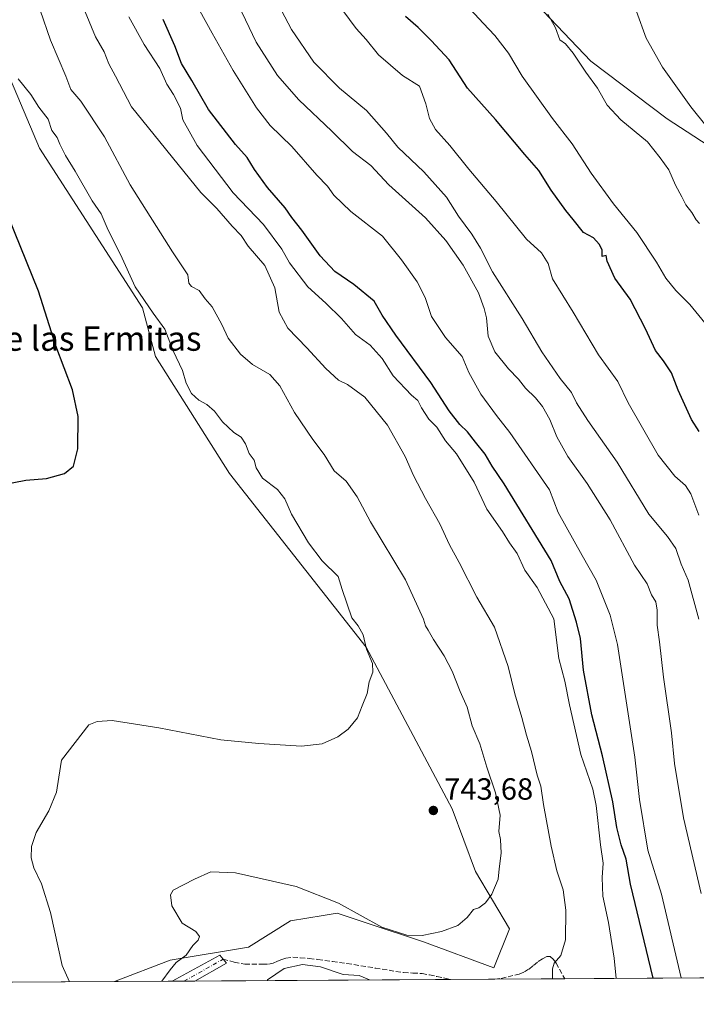
# Model space of a CAD drawing. Units: metres. Extents: x 542722 to 546156, y 4714693 to 4717020.
# Drawn here: x 545424 to 545645, y 4714695 to 4715017 of the extents above; entities that cross this region are included whole.
import ezdxf
from ezdxf.enums import TextEntityAlignment as Align

# ---------------------------------------------------------------- set-up
doc = ezdxf.new("R2010")
doc.units = ezdxf.units.M
doc.header["$MEASUREMENT"] = 0
doc.linetypes.add('DGN Style 3', pattern=[2.307223458686699, 1.648016756204785, -0.6592067024819142])
doc.linetypes.add('DGN Style 4', pattern=[2.6384748266838614, 1.318413404963828, -0.6592067024819142, 0.001648016756204785, -0.6592067024819142])
for name, color, linetype, lineweight in [('Camino Cxs', 7, 'Continuous', 0), ('Camino eje', 30, 'DGN Style 4', 13), ('Comarca CxS', 21, 'Continuous', 0), ('Comunidad Autónoma CxS', 142, 'Continuous', 0), ('Cultivos herbáceos CxS', 92, 'Continuous', 0), ('Curva de nivel maestra', 30, 'Continuous', 30), ('Curva de nivel normal', 30, 'Continuous', 0), ('Entidad de ámbito territorial CxS', 92, 'Continuous', 0), ('Instalación de energía eléctrica Cxs', 135, 'Continuous', 0), ('Matorral CxS', 135, 'Continuous', 0), ('Municipio CxS', 4, 'Continuous', 0), ('Provincia CxS', 1, 'Continuous', 0), ('Punto de cota en terreno', 7, 'Continuous', 0), ('Rótulo de punto de cota en terreno', 7, 'Continuous', 0), ('Senda', 7, 'DGN Style 3', 0), ('Texto cartográfico', 7, 'Continuous', 0)]:
    doc.layers.add(name, color=color, linetype=linetype, lineweight=lineweight)
doc.styles.add('Style-Arial', font='txt')

# ---------------------------------------------------------------- blocks, each defined once
blk = doc.blocks.new('*U11')
at = {"layer": 'Matorral CxS', "color": 135, "linetype": 'Continuous', "lineweight": 0}
for points in [[(545579.8673, 4715035.9933, 690.6297999999952), (545610.8168000003, 4715003.3485, 689.1751999999979), (545635.8788000001, 4714984.456900001, 687.1270999999979), (545655.8339, 4714971.549500001, 685.2724000000017)], [(545682.6396000005, 4714703.581599999, 703.5102000000044), (545454.9992000004, 4714702.138900001, 743.1153000000049), (545473.2346000001, 4714709.1523, 741.0604000000022), (545498.8532999996, 4714713.4213, 737.7446999999956), (545512.5168000003, 4714721.9608, 738.5659000000014), (545523.2241000002, 4714723.745100001, 739.2238999999972), (545527.8882999998, 4714724.522500001, 739.5748000000021), (545537.2975000005, 4714721.385700001, 739.8043000000035), (545556.0685000002, 4714715.1283, 739.7443000000059), (545579.1253000004, 4714706.588500001, 738.078999999998), (545584.2496999997, 4714719.397299999, 739.0629000000046), (545573.1479000002, 4714738.1845, 741.719299999997), (545565.4627, 4714758.678500001, 743.4109000000027), (545537.2824999997, 4714811.625299999, 745.256899999993), (545492.6061000006, 4714868.4531, 746.6343999999954), (545468.3567000004, 4714906.726, 746.1704000000027), (545464.1010999996, 4714922.596899999, 745.7235999999976), (545430.4694999997, 4714974.917500001, 747.026199999993), (545396.7644999997, 4715054.3062, 746.7434000000068)]]:
    blk.add_polyline3d(points, dxfattribs=at)
blk = doc.blocks.new('*U24')
at = {"layer": 'Cultivos herbáceos CxS', "color": 92, "linetype": 'Continuous', "lineweight": 0}
for points in [[(545655.8339, 4714971.549500001, 685.2724000000017), (545635.8788000001, 4714984.456900001, 687.1270999999979), (545610.8168000003, 4715003.3485, 689.1751999999979), (545579.8673, 4715035.9933, 690.6297999999952)], [(545396.7644999997, 4715054.3062, 746.7434000000068), (545430.4694999997, 4714974.917500001, 747.026199999993), (545464.1010999996, 4714922.596899999, 745.7235999999976), (545468.3567000004, 4714906.726, 746.1704000000027), (545492.6061000006, 4714868.4531, 746.6343999999954), (545537.2824999997, 4714811.625299999, 745.256899999993), (545565.4627, 4714758.678500001, 743.4109000000027), (545573.1479000002, 4714738.1845, 741.719299999997), (545584.2496999997, 4714719.397299999, 739.0629000000046), (545579.1253000004, 4714706.588500001, 738.078999999998), (545556.0685000002, 4714715.1283, 739.7443000000059), (545537.2975000005, 4714721.385700001, 739.8043000000035), (545527.8882999998, 4714724.522500001, 739.5748000000021), (545523.2241000002, 4714723.745100001, 739.2238999999972), (545512.5168000003, 4714721.9608, 738.5659000000014), (545498.8532999996, 4714713.4213, 737.7446999999956), (545473.2346000001, 4714709.1523, 741.0604000000022), (545454.9992000004, 4714702.138900001, 743.1153000000049), (544681.7449000003, 4714697.2382, 755.8221999999951)]]:
    blk.add_polyline3d(points, dxfattribs=at)
blk = doc.blocks.new('5PATER')
at = {"layer": 'Instalación de energía eléctrica Cxs', "linetype": 'Continuous', "lineweight": 0}
h = blk.add_hatch(color=51, dxfattribs=at)
edge = h.paths.add_edge_path()
edge.add_ellipse((0, 0), major_axis=(-0.1095731443231308, -0.1110710700762829), ratio=0.9994222409660322, start_angle=0, end_angle=360)

msp = doc.modelspace()

# ---------------------------------------------------------------- linework, layer by layer
at = {"layer": 'Camino Cxs', "color": 7, "linetype": 'Continuous', "lineweight": 0, "extrusion": (0.08727843183502235, 0.0005535182704377502, 0.9961838027964235), "elevation": 50955.11455878477, "flags": 128}
msp.add_lwpolyline([(4711148.13088917, -573109.9817906972), (4711148.13088917, -573102.5264904485)], dxfattribs=at)
at = {"layer": 'Camino Cxs', "color": 7, "linetype": 'Continuous', "lineweight": 0}
msp.add_polyline3d([(545473.8384999996, 4714702.258300001, 740.1640999999945), (545489.3835000005, 4714710.770500001, 738.501099999994), (545491.5663000001, 4714708.124700001, 739.1465999999928), (545481.2652000003, 4714702.305400001, 739.5133999999962)], dxfattribs=at)
msp.add_3dface([(545481.2653000001, 4714702.305400001, 739.5133999999962), (545473.8384999996, 4714702.258300001, 740.1640999999945), (545489.3835000005, 4714710.770500001, 738.501099999994), (545491.5663000001, 4714708.124700001, 739.1465999999928)], dxfattribs=at)
at = {"layer": 'Camino eje', "color": 30, "linetype": 'DGN Style 4', "lineweight": 13, "extrusion": (-0.4415755158333978, 0.8278319942175831, 0.3459844695448164), "elevation": 3662367.665794821, "flags": 128}
msp.add_lwpolyline([(-2700226.302862628, -1349742.590591481), (-2700228.530674404, -1349742.590911229), (-2700240.959234134, -1349743.465527308)], dxfattribs=at)
at = {"layer": 'Comarca CxS', "color": 21, "linetype": 'Continuous', "lineweight": 0, "flags": 128}
msp.add_lwpolyline([(544176.5228070847, 4717007.3552543), (546140.350000346, 4717019.799982792), (546155.0729037767, 4714806.848818669), (546149.6440000009, 4714802.21704), (546147.6220000006, 4714799.978040002), (546143.0770000003, 4714794.946040001), (546131.6150000007, 4714775.58504), (546125.8539999997, 4714765.096040003), (546122.8020000011, 4714759.539040001), (546120.2659999992, 4714753.73704), (546115.015, 4714741.720040001), (546107.8570000005, 4714725.047040001), (546102.7400000006, 4714716.406040001), (546096.7017120792, 4714706.205841916), (544278.8277918779, 4714694.684634362)], dxfattribs=at)
at = {"layer": 'Comunidad Autónoma CxS', "color": 142, "linetype": 'Continuous', "lineweight": 0, "flags": 128}
msp.add_lwpolyline([(544176.5228070847, 4717007.3552543), (546140.350000346, 4717019.799982792), (546155.0729037767, 4714806.848818669), (546149.6440000009, 4714802.21704), (546147.6220000006, 4714799.978040002), (546143.0770000003, 4714794.946040001), (546131.6150000007, 4714775.58504), (546125.8539999997, 4714765.096040003), (546122.8020000011, 4714759.539040001), (546120.2659999992, 4714753.73704), (546115.015, 4714741.720040001), (546107.8570000005, 4714725.047040001), (546102.7400000006, 4714716.406040001), (546096.7017120792, 4714706.205841916), (544278.8277918779, 4714694.684634362)], dxfattribs=at)
at = {"layer": 'Cultivos herbáceos CxS', "color": 92, "linetype": 'Continuous', "lineweight": 0, "extrusion": (0.1284254726265085, 0.0008140403476204885, 0.9917188287609399), "elevation": 74625.23527177943, "flags": 128}
msp.add_lwpolyline([(4711150.064995266, -570468.321887028), (4711150.064995266, -570415.2197814931)], dxfattribs=at)
at = {"layer": 'Cultivos herbáceos CxS', "color": 92, "linetype": 'Continuous', "lineweight": 0}
for points in [[(545682.6396000005, 4714703.581700001, 703.5102000000044), (545667.0833000002, 4714750.9921, 705.1448999999994), (545724.0355000002, 4714774.0417, 687.4744999999966), (545712.8537999997, 4714793.086100001, 689.2979999999952), (545693.3164999997, 4714834.4595, 693.1726999999955), (545668.9209000003, 4714864.603499999, 696.840200000006), (545663.966, 4714882.0441, 695.9278000000049), (545665.5460999999, 4714905.569900001, 693.1532000000007), (545678.1365, 4714918.749500001, 687.9612000000052), (545667.3715000004, 4714934.3531, 687.2410999999993), (545655.8339, 4714971.549500001, 685.2724000000017), (545635.8788000001, 4714984.456900001, 687.1270999999979), (545610.8168000003, 4715003.3485, 689.1751999999979), (545579.8673, 4715035.9933, 690.6297999999952), (545547.6540999999, 4715067.9871, 692.422200000001), (545527.0519000003, 4715095.629899999, 694.4064000000071), (545497.7061000001, 4715137.8707, 697.625199999995), (545461.9397, 4715155.211300001, 703.5770000000048), (545425.3695, 4715182.2094, 707.5124000000069), (545399.5455999998, 4715200.982899999, 711.957899999994)], [(545396.7644999997, 4715054.3062, 746.7434000000068), (545430.4694999997, 4714974.917500001, 747.026199999993), (545464.1010999996, 4714922.596899999, 745.7235999999976), (545468.3567000004, 4714906.726, 746.1704000000027), (545492.6061000006, 4714868.4531, 746.6343999999954), (545537.2824999997, 4714811.625299999, 745.256899999993), (545565.4627, 4714758.678500001, 743.4109000000027), (545573.1479000002, 4714738.1845, 741.719299999997), (545584.2496999997, 4714719.397299999, 739.0629000000046), (545579.1253000004, 4714706.588500001, 738.078999999998), (545556.0685000002, 4714715.1283, 739.7443000000059), (545537.2975000005, 4714721.385700001, 739.8043000000035), (545527.8882999998, 4714724.522500001, 739.5748000000021), (545523.2241000002, 4714723.745100001, 739.2238999999972), (545512.5168000003, 4714721.9608, 738.5659000000014), (545498.8532999996, 4714713.4213, 737.7446999999956), (545473.2346000001, 4714709.1523, 741.0604000000022), (545454.9994999999, 4714702.139000001, 743.1153000000049)]]:
    msp.add_polyline3d(points, dxfattribs=at)
at = {"layer": 'Curva de nivel maestra', "color": 30, "linetype": 'Continuous', "lineweight": 30, "flags": 128}
for points, elevation in [([(545631.2594999997, 4714703.256200001), (545623.8899999997, 4714734.040100001), (545622.3899999997, 4714742.220100001), (545620.8399999999, 4714746.890100001), (545619.3600000005, 4714752.5601), (545618.04, 4714760.920100001), (545614.7199999997, 4714776.0001), (545611.1600000003, 4714789.460100001), (545608.4800000004, 4714804.0601), (545607.5, 4714814.390100001), (545606.1299999999, 4714819.720100001), (545603.7800000003, 4714827.380100001), (545600.7000000002, 4714833.0101), (545597.9100000003, 4714839.970100001), (545582.5099999999, 4714864.9801), (545578.6100000005, 4714870.800100001), (545576.29, 4714874.7601), (545573.0800000001, 4714878.6501), (545570.54, 4714882.040100001), (545567.9600000001, 4714884.440099999), (545564.4600000001, 4714888.940099999), (545558.4500000002, 4714898.220100001), (545547, 4714913.6501), (545542.5999999996, 4714920.280099999), (545539.9699999997, 4714924.7601), (545533.2800000003, 4714930.3101), (545527.0700000003, 4714934.4801), (545522.2400000002, 4714939.690099999), (545516.2800000003, 4714948.0601), (545512.9600000001, 4714952.1601), (545510.7699999996, 4714955.360099999), (545505.0800000001, 4714962.0101), (545500.7699999996, 4714967.9001), (545498.3799999999, 4714971.840100001), (545494.6100000005, 4714976.0701), (545485.7800000003, 4714987.5701), (545480.2599999999, 4714997.050100001), (545476.9100000003, 4715002.620100001), (545474.6900000004, 4715008.370100001), (545470.8700000001, 4715017.020099999)], 725), ([(545646.29, 4714882.1601), (545643.8200000003, 4714886.090100001), (545639.4000000004, 4714895.6601), (545637.2400000002, 4714901.380100001), (545634.6500000004, 4714905.3201), (545632, 4714908.690099999), (545628.79, 4714915.7401), (545623.7100000001, 4714925.4901), (545618.7400000002, 4714932.380100001), (545616.25, 4714937.880100001), (545615.8499999996, 4714939.800100001), (545614.5700000003, 4714939.4801), (545614.5499999998, 4714941.6601), (545613.5700000003, 4714943.4801), (545611.7400000002, 4714945.5601), (545608.4500000002, 4714947.300100001), (545605.0899999999, 4714951.520099999), (545602.6600000003, 4714954.450099999), (545597.9199999999, 4714961.1801), (545593.8799999999, 4714967.610099999), (545589.2300000004, 4714972.780099999), (545579.6100000005, 4714984.270099999), (545570.5499999998, 4714994.520099999), (545564.4600000001, 4715003.800100001), (545558.5800000001, 4715010.110099999), (545554.3700000001, 4715014.4301), (545550.1600000003, 4715018.0101)], 700), ([(545417.4900000002, 4714864.590100001), (545425.9199999999, 4714866.190099999), (545432.7100000001, 4714866.7401), (545438.5599999996, 4714868.380100001), (545441.5, 4714870.8201), (545442.9600000001, 4714876.470100001), (545443.0899999999, 4714887.100099999), (545441.2699999996, 4714895.8301), (545435.8099999996, 4714910.140100001), (545430.04, 4714928.040100001), (545418.3200000003, 4714957.190099999)], 750)]:
    msp.add_lwpolyline(points, dxfattribs=dict(at, elevation=elevation))
at = {"layer": 'Curva de nivel normal', "color": 30, "linetype": 'Continuous', "lineweight": 0, "flags": 128}
for points, elevation in [([(545493.0999999996, 4715026.860099999), (545501.3200000003, 4715009.590100001), (545508.3399999999, 4714998.670100001), (545515.3200000003, 4714990.710100001), (545526.0899999999, 4714980.4001), (545532.9000000004, 4714973.7501), (545538.9100000003, 4714969.200099999), (545544.7999999998, 4714962.9301), (545556.7000000002, 4714952.0801), (545563.4600000001, 4714944.670100001), (545569.1100000005, 4714936.590100001), (545574.0700000003, 4714927.550100001), (545575.9400000004, 4714922.360099999), (545576.7599999999, 4714919.350099999), (545577.2699999996, 4714913.350099999), (545579.4100000003, 4714908.220100001), (545583.8700000001, 4714902.6801), (545587.2100000001, 4714899.2601), (545589.5, 4714896.300100001), (545592.7699999996, 4714893.1601), (545595, 4714890.3201), (545597.4000000004, 4714886.090100001), (545599.7400000002, 4714880.4101), (545603.3700000001, 4714874.020099999), (545609.7000000002, 4714865.1801), (545617.1399999997, 4714853.280099999), (545625.1200000001, 4714838.4001), (545629.3399999999, 4714832.300100001), (545630.7599999999, 4714828.7401), (545632.1100000005, 4714826.4001), (545632.6100000005, 4714823.720100001), (545632.5800000001, 4714818.720100001), (545633.3499999996, 4714813.3201), (545634.6399999997, 4714801.7601), (545637.29, 4714783.520099999), (545638.2000000002, 4714773.460100001), (545641.1600000003, 4714755.670100001), (545647.0199999996, 4714731.0001)], 715), ([(545646.2400000002, 4714820.7401), (545642.7400000002, 4714833.460100001), (545640.4199999999, 4714838.720100001), (545638.6900000004, 4714843.890100001), (545635.9800000004, 4714847.7501), (545629.8099999996, 4714855.120100001), (545619.4500000002, 4714872.090100001), (545609.9199999999, 4714885.720100001), (545606.2000000002, 4714891.5001), (545604.5499999998, 4714894.9101), (545600.7800000003, 4714899.460100001), (545594.8799999999, 4714908.2401), (545588.3700000001, 4714919.1801), (545578.6399999997, 4714934.440099999), (545574.7000000002, 4714942.170100001), (545571.9400000004, 4714946.7501), (545567.5199999996, 4714952.6501), (545563.5800000001, 4714958.840100001), (545556.1600000003, 4714967.1801), (545547.7400000002, 4714975.2301), (545543.9900000002, 4714979.840100001), (545537.4500000002, 4714987.2401), (545528.6399999997, 4714994.4901), (545520.2100000001, 4715003.020099999), (545512.8600000005, 4715013.700099999), (545508.5499999998, 4715022.040100001)], 710), ([(545646.2300000004, 4714854.720100001), (545643.5999999996, 4714861.800100001), (545641.8799999999, 4714864.530099999), (545638.3200000003, 4714867.530099999), (545632.8799999999, 4714874.420100001), (545623.0599999996, 4714891.5601), (545619.6600000003, 4714898.4801), (545613.4000000004, 4714907.210100001), (545605.1100000005, 4714921.190099999), (545598.3499999996, 4714932.1601), (545596.8499999996, 4714937.190099999), (545594.7300000004, 4714940.670100001), (545589.7699999996, 4714945.110099999), (545579.8600000005, 4714957.450099999), (545570.9800000004, 4714968.020099999), (545564.6699999999, 4714975.8101), (545560.0700000003, 4714980.9801), (545558.0199999996, 4714984.620100001), (545556.8600000005, 4714989.450099999), (545554.75, 4714995.220100001), (545549.1799999997, 4714998.710100001), (545541.4199999999, 4715005.4001), (545537.29, 4715010.420100001), (545534.0800000001, 4715014.040100001), (545527.8399999999, 4715022.4301)], 705), ([(545649.1799999997, 4714916.550100001), (545643.2400000002, 4714923.7301), (545638.6299999999, 4714928.340100001), (545635.4100000003, 4714932.360099999), (545632.4000000004, 4714937.600099999), (545625.8700000001, 4714947.270099999), (545618.29, 4714956.630100001), (545611, 4714966.6601), (545604.79, 4714976.300100001), (545598.2800000003, 4714984.550100001), (545588.4199999999, 4714998.420100001), (545583.9400000004, 4715006.0001), (545579.4000000004, 4715011.7601), (545575.6299999999, 4715015.7601), (545568.6299999999, 4715023.4301)], 695), ([(545470.4853999997, 4714702.2371), (545473.2100000001, 4714705.940099999), (545475.1500000004, 4714708.4001), (545478.4400000004, 4714710.720100001), (545480.6299999999, 4714713.880100001), (545482.3099999996, 4714715.640100001), (545482.8300000001, 4714716.880100001), (545481.6200000001, 4714718.4901), (545477.1100000005, 4714721.270099999), (545473.7000000002, 4714726.880100001), (545473.2599999999, 4714730.520099999), (545474.1799999997, 4714732.0801), (545481.1399999997, 4714735.6601), (545486.5300000003, 4714738.090100001), (545494.5599999996, 4714737.7301), (545514.4000000004, 4714733.220100001), (545528.2400000002, 4714727.8201), (545542.4400000004, 4714719.920100001), (545550.6799999997, 4714717.2601), (545555.6500000004, 4714717.210100001), (545561.9600000001, 4714718.4901), (545567.3399999999, 4714720.5001), (545570.4400000004, 4714723.130100001), (545572.4400000004, 4714725.7401), (545574.2000000002, 4714726.270099999), (545576.4199999999, 4714727.860099999), (545578.4500000002, 4714730.7501), (545580.5599999996, 4714735.6801), (545580.8200000003, 4714739.0701), (545581.5, 4714744.200099999), (545581.2699999996, 4714748.600099999), (545580.7599999999, 4714751.200099999), (545581.1799999997, 4714756.610099999), (545579.6399999997, 4714763.940099999), (545576.8499999996, 4714772.3301), (545574.4800000004, 4714779.940099999), (545572.0599999996, 4714785.870100001), (545570.3700000001, 4714791.9301), (545568.0800000001, 4714797.0601), (545565.4900000002, 4714803.720100001), (545562.8899999997, 4714808.7601), (545559.3399999999, 4714814.040100001), (545557.6399999997, 4714817.120100001), (545556.7000000002, 4714818.550100001), (545556.0499999998, 4714820.690099999), (545554.4000000004, 4714824.590100001), (545550.1699999999, 4714833.6501), (545538.79, 4714852.590100001), (545534.3600000005, 4714860.8201), (545530.7800000003, 4714865.9101), (545526.8600000005, 4714869.3301), (545523.5499999998, 4714874.6801), (545519.8700000001, 4714879.520099999), (545513.8600000005, 4714888.390100001), (545509.0899999999, 4714897.140100001), (545505.8300000001, 4714900.840100001), (545500.1699999999, 4714904.130100001), (545496.2000000002, 4714907.420100001), (545492.1900000004, 4714912.710100001), (545490.1200000001, 4714917.1801), (545486.9299999997, 4714922.950099999), (545484.6399999997, 4714925.620100001), (545482.6699999999, 4714928.280099999), (545480.1799999997, 4714929.5601), (545479.3099999996, 4714930.7401), (545478.9699999997, 4714933.4101), (545473.9500000002, 4714940.9901), (545460.04, 4714962.940099999), (545451.6600000003, 4714978.5801), (545443.9900000002, 4714990.300100001), (545440.6399999997, 4714994.100099999), (545439.0499999998, 4714998.420100001), (545434.0300000003, 4715010.210100001), (545430.5899999999, 4715020.040100001)], 740), ([(545598.2191000005, 4714703.046700001), (545598.2999999998, 4714703.2301), (545598.2699999996, 4714706.3201), (545598.9100000003, 4714708.100099999), (545601.0099999999, 4714710.6601), (545602.5899999999, 4714715.770099999), (545602.6900000004, 4714725.460100001), (545601.8200000003, 4714732.140100001), (545599.79, 4714738.3301), (545597.8600000005, 4714746.4001), (545595.3799999999, 4714760.0601), (545594.5099999999, 4714766.0601), (545593.3499999996, 4714769.720100001), (545591.4500000002, 4714777.390100001), (545589.7800000003, 4714782.720100001), (545588.2999999998, 4714788.600099999), (545586.0099999999, 4714796.300100001), (545583.8099999996, 4714805.190099999), (545579.3399999999, 4714818.1601), (545573.5099999999, 4714827.9901), (545567.7800000003, 4714839.2601), (545564.5800000001, 4714845.040100001), (545561.4199999999, 4714851.9101), (545556.7100000001, 4714860.2601), (545552.7999999998, 4714867.7601), (545550.0700000003, 4714873.940099999), (545544.29, 4714884.1801), (545536.9100000003, 4714893.390100001), (545531.25, 4714897.5801), (545528.25, 4714899.0001), (545524.1399999997, 4714902.7601), (545517.8899999997, 4714909.590100001), (545511.6799999997, 4714915.940099999), (545508.8399999999, 4714921.2601), (545507.4600000001, 4714929.220100001), (545504.1600000003, 4714936.450099999), (545498.7599999999, 4714942.850099999), (545496.4400000004, 4714946.340100001), (545493.4400000004, 4714949.3201), (545488.5099999999, 4714955.100099999), (545483.1699999999, 4714960.340100001), (545460.5499999998, 4714988.370100001), (545455.3200000003, 4714998.4801), (545453.0800000001, 4715002.460100001), (545451.5999999996, 4715006.390100001), (545448.7199999997, 4715011.340100001), (545445.4000000004, 4715019.460100001)], 735), ([(545640.4258000003, 4714703.314200001), (545633.9600000001, 4714730.7501), (545629.4699999997, 4714745.110099999), (545626.7400000002, 4714761.700099999), (545625.2699999996, 4714775.600099999), (545619.5899999999, 4714812.440099999), (545617.1399999997, 4714822.040100001), (545612.6600000003, 4714833.4801), (545608.0300000003, 4714841.5801), (545600.1900000004, 4714855.630100001), (545597.2999999998, 4714863.0701), (545584.3499999996, 4714881.860099999), (545579.9699999997, 4714887.420100001), (545574.8600000005, 4714894.380100001), (545570.8799999999, 4714901.4901), (545568.75, 4714906.7301), (545563.3399999999, 4714912.950099999), (545558.7199999997, 4714919.840100001), (545556.6399999997, 4714925.9901), (545554.0099999999, 4714931.120100001), (545548.8799999999, 4714938.360099999), (545542.6399999997, 4714946.110099999), (545532.3499999996, 4714954.140100001), (545526.75, 4714959.540100001), (545524.6600000003, 4714962.460100001), (545521.2199999997, 4714966.0101), (545512.9600000001, 4714975.4101), (545505.8700000001, 4714982.3301), (545501.4500000002, 4714988.0801), (545493.8099999996, 4715000.300100001), (545486.8799999999, 4715012.5101), (545482.8700000001, 4715019.870100001)], 720), ([(545646.4600000001, 4714950.280099999), (545645.3300000001, 4714951.470100001), (545643.8799999999, 4714953.860099999), (545641.9100000003, 4714956.370100001), (545640.6900000004, 4714959.0101), (545638.5899999999, 4714962.770099999), (545636.3600000005, 4714967.840100001), (545633.5999999996, 4714971.6801), (545629.4100000003, 4714976.9901), (545620.7199999997, 4714984.190099999), (545616.2000000002, 4714988.920100001), (545613.0099999999, 4714994.540100001), (545609.1799999997, 4714999.710100001), (545605.0300000003, 4715005.940099999), (545602.5700000003, 4715009.0001), (545600.7599999999, 4715010.360099999), (545599.3499999996, 4715014.2601), (545596.8099999996, 4715018.7501)], 690), ([(545648.9500000002, 4714981.7401), (545643.54, 4714988.380100001), (545634.3499999996, 4715001.390100001), (545628.9600000001, 4715010.940099999), (545625.8399999999, 4715019.610099999)], 685), ([(545459.6200000001, 4715017.8301), (545464.6799999997, 4715008.8101), (545469.8399999999, 4715000.970100001), (545472.0899999999, 4714995.880100001), (545474.29, 4714992.420100001), (545476.5099999999, 4714987.970100001), (545477.3200000003, 4714984.110099999), (545482, 4714975.790100001), (545493.7999999998, 4714960.2301), (545503.7599999999, 4714949.880100001), (545509.6900000004, 4714941.8201), (545512.2599999999, 4714937.4101), (545518.1900000004, 4714929.470100001), (545524.1299999999, 4714924.1801), (545529.2400000002, 4714919.100099999), (545533.8099999996, 4714913.950099999), (545538.6399999997, 4714910.440099999), (545542.5800000001, 4714906.0601), (545546.1799999997, 4714900.4001), (545552.1200000001, 4714894.0001), (545554.2400000002, 4714892.3201), (545555.4000000004, 4714889.940099999), (545557.8200000003, 4714886.2301), (545560.4600000001, 4714883.600099999), (545563.3399999999, 4714879.1501), (545566.9199999999, 4714874.9001), (545572.7100000001, 4714865.530099999), (545576.8300000001, 4714856.780099999), (545581.9000000004, 4714849.4001), (545584.2699999996, 4714845.7601), (545586.7800000003, 4714842.210100001), (545589.2300000004, 4714836.8201), (545593.3499999996, 4714831.110099999), (545598.7100000001, 4714820.860099999), (545600.3700000001, 4714807.890100001), (545602.3399999999, 4714800.4301), (545603.8600000005, 4714792.7301), (545607.6299999999, 4714776.390100001), (545611.5, 4714765.130100001), (545612.6100000005, 4714759.700099999), (545614.0199999996, 4714746.850099999), (545614.9500000002, 4714740.9001), (545614.5300000003, 4714736.190099999), (545614.7400000002, 4714730.0801), (545616.6100000005, 4714721.440099999), (545618.4600000001, 4714709.7401), (545619.1661, 4714703.179500001)], 730), ([(545440.2182, 4714702.045299999), (545437.8799999999, 4714707.360099999), (545434.0300000003, 4714724.7301), (545431.0999999996, 4714734.1601), (545428.5199999996, 4714739.390100001), (545427.7000000002, 4714742.6501), (545427.79, 4714746.360099999), (545429.3300000001, 4714750.880100001), (545433.4600000001, 4714758.0101), (545436.0199999996, 4714764.100099999), (545436.7100000001, 4714768.9801), (545437.6299999999, 4714774.610099999), (545446.5800000001, 4714786.1501), (545449.3200000003, 4714787.2601), (545454.2400000002, 4714787.550100001), (545469.4299999997, 4714785.220100001), (545489.79, 4714781.200099999), (545502.1600000003, 4714780.030099999), (545516.2199999997, 4714779.190099999), (545522.9100000003, 4714779.920100001), (545528.04, 4714782.2601), (545531.4699999997, 4714784.720100001), (545534.4800000004, 4714788.390100001), (545536.0099999999, 4714792.390100001), (545537.6699999999, 4714796.390100001), (545538.3399999999, 4714800.2401), (545539.4699999997, 4714803.370100001), (545539.4299999997, 4714806.2401), (545537.4400000004, 4714810.870100001), (545536.3600000005, 4714815.620100001), (545534.7199999997, 4714818.5001), (545532.5899999999, 4714821.1601), (545529.4800000004, 4714830.450099999), (545528.1799999997, 4714834.6801), (545522.9600000001, 4714839.880100001), (545518.4199999999, 4714845.6801), (545512.8600000005, 4714855.050100001), (545510.6900000004, 4714860.1501), (545508.3499999996, 4714863.220100001), (545503.4400000004, 4714866.9101), (545501.3700000001, 4714870.2401), (545500.7100000001, 4714872.7501), (545499.0300000003, 4714874.940099999), (545497.8799999999, 4714878.0801), (545496.4400000004, 4714880.2601), (545494.0199999996, 4714881.800100001), (545490.3200000003, 4714885.3201), (545487.6699999999, 4714888.850099999), (545485.2199999997, 4714891.020099999), (545482.54, 4714892.4101), (545480.2000000002, 4714894.610099999), (545478.4199999999, 4714897.950099999), (545477.2199999997, 4714902.1501), (545474.1100000005, 4714908.590100001), (545471.4400000004, 4714915.6501), (545467.6200000001, 4714920.9001), (545461.7199999997, 4714929.520099999), (545456.9299999997, 4714940.0601), (545452.9299999997, 4714948.0001), (545450.5700000003, 4714953.4001), (545447.7000000002, 4714957.690099999), (545442.1200000001, 4714967.4101), (545438.9400000004, 4714972.520099999), (545437.0899999999, 4714976.1601), (545436.1900000004, 4714978.4101), (545434.4100000003, 4714980.710100001), (545433.2100000001, 4714984.370100001), (545430.2400000002, 4714988.3101), (545427.5499999998, 4714992.460100001), (545423.4199999999, 4714997.5601)], 745), ([(545504.9062000001, 4714702.4553), (545505.0199999996, 4714702.720100001), (545510.4699999997, 4714706.420100001), (545516.4500000002, 4714707.7401), (545522.4000000004, 4714706.9901), (545529.8499999996, 4714704.4001), (545535.0700000003, 4714704.0801), (545538.4005000005, 4714702.6676)], 735)]:
    msp.add_lwpolyline(points, dxfattribs=dict(at, elevation=elevation))
at = {"layer": 'Entidad de ámbito territorial CxS', "color": 92, "linetype": 'Continuous', "lineweight": 0, "flags": 128}
msp.add_lwpolyline([(544176.5228070847, 4717007.3552543), (546140.350000346, 4717019.799982792), (546155.0729037767, 4714806.848818669), (546149.6440000009, 4714802.21704), (546147.6220000006, 4714799.978040002), (546143.0770000003, 4714794.946040001), (546131.6150000007, 4714775.58504), (546125.8539999997, 4714765.096040003), (546122.8020000011, 4714759.539040001), (546120.2659999992, 4714753.73704), (546115.015, 4714741.720040001), (546107.8570000005, 4714725.047040001), (546102.7400000006, 4714716.406040001), (546096.7017120792, 4714706.205841916), (544278.8277918779, 4714694.684634362)], dxfattribs=at)
at = {"layer": 'Matorral CxS', "color": 135, "linetype": 'Continuous', "lineweight": 0, "extrusion": (0.02489160461685928, 0.0001577430210279657, 0.9996901435628628), "elevation": 15060.36818589622, "flags": 128}
msp.add_lwpolyline([(4711150.883610185, -575234.6881947091), (4711150.883610185, -575151.0431977449)], dxfattribs=at)
at = {"layer": 'Matorral CxS', "color": 135, "linetype": 'Continuous', "lineweight": 0, "extrusion": (0.002278904838538295, 1.443546465841864e-05, 0.9999974031888056), "elevation": 2048.247163258241, "flags": 128}
msp.add_lwpolyline([(545576.3105412734, 4714702.898223832), (545561.7866035565, 4714702.806223832)], dxfattribs=at)
at = {"layer": 'Matorral CxS', "color": 135, "linetype": 'Continuous', "lineweight": 0, "extrusion": (0.09275524583850227, 0.0005878543203564009, 0.995688766029193), "elevation": 54110.60025502403, "flags": 128}
msp.add_lwpolyline([(4711150.598298238, -572921.9924614539), (4711150.598298239, -572898.9505616867)], dxfattribs=at)
at = {"layer": 'Matorral CxS', "color": 135, "linetype": 'Continuous', "lineweight": 0, "extrusion": (0.3623804503290441, 0.002296837891818665, 0.9320274318682997), "elevation": 209229.3213149009, "flags": 128}
msp.add_lwpolyline([(4711150.30982679, -536176.9761565183), (4711150.309826789, -536090.827820115)], dxfattribs=at)
at = {"layer": 'Matorral CxS', "color": 135, "linetype": 'Continuous', "lineweight": 0, "extrusion": (0.1526991427408677, 0.0009677789325504646, 0.9882722475159069), "elevation": 88587.70041253325, "flags": 128}
msp.add_lwpolyline([(4711150.528407876, -568482.6812025725), (4711150.528407876, -568463.6179551624)], dxfattribs=at)
at = {"layer": 'Matorral CxS', "color": 135, "linetype": 'Continuous', "lineweight": 0, "extrusion": (0.1703204291418139, 0.001080218948948576, 0.985388139031504), "elevation": 98727.63751469889, "flags": 128}
msp.add_lwpolyline([(4711147.962662346, -566834.8917496125), (4711147.962662347, -566830.9874227558)], dxfattribs=at)
at = {"layer": 'Matorral CxS', "color": 135, "linetype": 'Continuous', "lineweight": 0, "extrusion": (0.1538865566645794, 0.0009758974587769457, 0.9880880402585942), "elevation": 89273.47870394471, "flags": 128}
msp.add_lwpolyline([(4711148.311699055, -568401.2812244681), (4711148.311699056, -568397.6584987277)], dxfattribs=at)
at = {"layer": 'Matorral CxS', "color": 135, "linetype": 'Continuous', "lineweight": 0}
for points in [[(545682.6396000005, 4714703.581700001, 703.5102000000044), (545667.0833000002, 4714750.9921, 705.1448999999994), (545724.0355000002, 4714774.0417, 687.4744999999966), (545712.8537999997, 4714793.086100001, 689.2979999999952), (545693.3164999997, 4714834.4595, 693.1726999999955), (545668.9209000003, 4714864.603499999, 696.840200000006), (545663.966, 4714882.0441, 695.9278000000049), (545665.5460999999, 4714905.569900001, 693.1532000000007), (545678.1365, 4714918.749500001, 687.9612000000052), (545667.3715000004, 4714934.3531, 687.2410999999993), (545655.8339, 4714971.549500001, 685.2724000000017), (545635.8788000001, 4714984.456900001, 687.1270999999979), (545610.8168000003, 4715003.3485, 689.1751999999979), (545579.8673, 4715035.9933, 690.6297999999952), (545547.6540999999, 4715067.9871, 692.422200000001), (545527.0519000003, 4715095.629899999, 694.4064000000071), (545497.7061000001, 4715137.8707, 697.625199999995), (545461.9397, 4715155.211300001, 703.5770000000048), (545425.3695, 4715182.2094, 707.5124000000069), (545399.5455999998, 4715200.982899999, 711.957899999994)], [(545396.7644999997, 4715054.3062, 746.7434000000068), (545430.4694999997, 4714974.917500001, 747.026199999993), (545464.1010999996, 4714922.596899999, 745.7235999999976), (545468.3567000004, 4714906.726, 746.1704000000027), (545492.6061000006, 4714868.4531, 746.6343999999954), (545537.2824999997, 4714811.625299999, 745.256899999993), (545565.4627, 4714758.678500001, 743.4109000000027), (545573.1479000002, 4714738.1845, 741.719299999997), (545584.2496999997, 4714719.397299999, 739.0629000000046), (545579.1253000004, 4714706.588500001, 738.078999999998), (545556.0685000002, 4714715.1283, 739.7443000000059), (545537.2975000005, 4714721.385700001, 739.8043000000035), (545527.8882999998, 4714724.522500001, 739.5748000000021), (545523.2241000002, 4714723.745100001, 739.2238999999972), (545512.5168000003, 4714721.9608, 738.5659000000014), (545498.8532999996, 4714713.4213, 737.7446999999956), (545473.2346000001, 4714709.1523, 741.0604000000022), (545454.9994999999, 4714702.139000001, 743.1153000000049)]]:
    msp.add_polyline3d(points, dxfattribs=at)
at = {"layer": 'Municipio CxS', "color": 4, "linetype": 'Continuous', "lineweight": 0, "flags": 128}
msp.add_lwpolyline([(544176.5228070847, 4717007.3552543), (546140.350000346, 4717019.799982792), (546155.0729037767, 4714806.848818669), (546149.6440000009, 4714802.21704), (546147.6220000006, 4714799.978040002), (546143.0770000003, 4714794.946040001), (546131.6150000007, 4714775.58504), (546125.8539999997, 4714765.096040003), (546122.8020000011, 4714759.539040001), (546120.2659999992, 4714753.73704), (546115.015, 4714741.720040001), (546107.8570000005, 4714725.047040001), (546102.7400000006, 4714716.406040001), (546096.7017120792, 4714706.205841916), (544278.8277918779, 4714694.684634362)], dxfattribs=at)
at = {"layer": 'Provincia CxS', "color": 1, "linetype": 'Continuous', "lineweight": 0, "flags": 128}
msp.add_lwpolyline([(544176.5228070847, 4717007.3552543), (546140.350000346, 4717019.799982792), (546155.0729037767, 4714806.848818669), (546149.6440000009, 4714802.21704), (546147.6220000006, 4714799.978040002), (546143.0770000003, 4714794.946040001), (546131.6150000007, 4714775.58504), (546125.8539999997, 4714765.096040003), (546122.8020000011, 4714759.539040001), (546120.2659999992, 4714753.73704), (546115.015, 4714741.720040001), (546107.8570000005, 4714725.047040001), (546102.7400000006, 4714716.406040001), (546096.7017120792, 4714706.205841916), (544278.8277918779, 4714694.684634362)], dxfattribs=at)
at = {"layer": 'Senda', "color": 7, "linetype": 'DGN Style 3', "lineweight": 0}
for points in [[(545490.4748999998, 4714709.447699999, 738.7019), (545494.1341000004, 4714708.519900001, 739.4314000000013), (545497.6401000004, 4714707.800100001, 740.273000000001), (545503.3701, 4714707.800100001, 739.9952999999952), (545505.3400999998, 4714707.8201, 740.9489000000032), (545506.8601000002, 4714708.170100001, 741.6646999999939), (545508.3501000004, 4714708.780099999, 742.1735999999946), (545509.6801000005, 4714709.3201, 742.5742000000029), (545511.0401, 4714709.800100001, 743.0939999999973), (545513.3601000002, 4714710.0701, 743.8043000000035), (545515.6901000004, 4714709.9301, 744.0812000000006), (545518.6300999997, 4714709.6801, 744.2194000000018), (545521.5601000004, 4714709.350099999, 744.0436000000045), (545526.3000999996, 4714708.720100001, 741.7932000000002), (545531.0201000003, 4714708.0601, 740.2998999999982), (545540.2600999996, 4714706.5601, 739.6272000000026), (545549.5000999998, 4714705.050100001, 739.1569000000018), (545552.5601000004, 4714704.920100001, 739.2639000000055), (545555.6101000002, 4714704.7501, 739.6408999999985), (545558.0301000001, 4714704.280099999, 739.6731000000001), (545560.4401000004, 4714703.790100001, 739.6995000000024), (545563.5401, 4714703.120100001, 739.303899999999), (545564.8601000002, 4714702.840100001, 738.8687999999966), (545564.8827000001, 4714702.835300001, 738.8616000000038)], [(545579.4066000005, 4714702.927300001, 738.3303000000016), (545579.4301000005, 4714702.9301, 738.334799999997), (545581.5100999996, 4714703.170100001, 738.7694999999949), (545587.4401000004, 4714704.590100001, 739.0556999999973), (545589.1101000002, 4714705.290100001, 738.6209999999992), (545590.6501000002, 4714706.2301, 738.071100000001), (545592.1401000004, 4714707.4301, 737.2835999999952), (545593.6300999997, 4714708.6501, 736.8168000000006), (545595.0100999996, 4714709.540100001, 736.4774999999936), (545596.4501, 4714710.300100001, 736.0651999999974), (545597.5701000001, 4714710.350099999, 735.7195000000065), (545598.6501000002, 4714709.370100001, 735.5295000000042), (545599.4901000002, 4714708.170100001, 735.3410000000005), (545602.3486000003, 4714703.072699999, 734.6919999999955)]]:
    msp.add_polyline3d(points, dxfattribs=at)

# ---------------------------------------------------------------- block references
at = {"layer": 'Cultivos herbáceos CxS', "color": 92, "linetype": 'Continuous', "lineweight": 0}
msp.add_blockref('*U24', (0, 0), dxfattribs=at)
at = {"layer": 'Matorral CxS', "color": 135, "linetype": 'Continuous', "lineweight": 0}
msp.add_blockref('*U11', (0, 0), dxfattribs=at)
at = {"layer": 'Punto de cota en terreno', "color": 7, "linetype": 'Continuous', "lineweight": 0, "xscale": 10, "yscale": 10, "zscale": 10}
msp.add_blockref('5PATER', (545559.3200000003, 4714758.130000001, 743.679999999993), dxfattribs=at)

# ---------------------------------------------------------------- texts
at = {"layer": 'Rótulo de punto de cota en terreno', "color": 7, "linetype": 'Continuous', "lineweight": 0, "style": 'Style-Arial'}
msp.add_text('743,68', height=7.000000000000002, dxfattribs=at).set_placement((545562.8477999996, 4714761.6578))
at = {"layer": 'Texto cartográfico', "color": 7, "linetype": 'Continuous', "lineweight": 0, "style": 'Style-Arial'}
msp.add_text('La Ladera de las Ermitas', height=8, dxfattribs=at).set_placement((545421.7354060973, 4714912.58015), align=Align.MIDDLE_CENTER)

doc.saveas('drawing.dxf')
